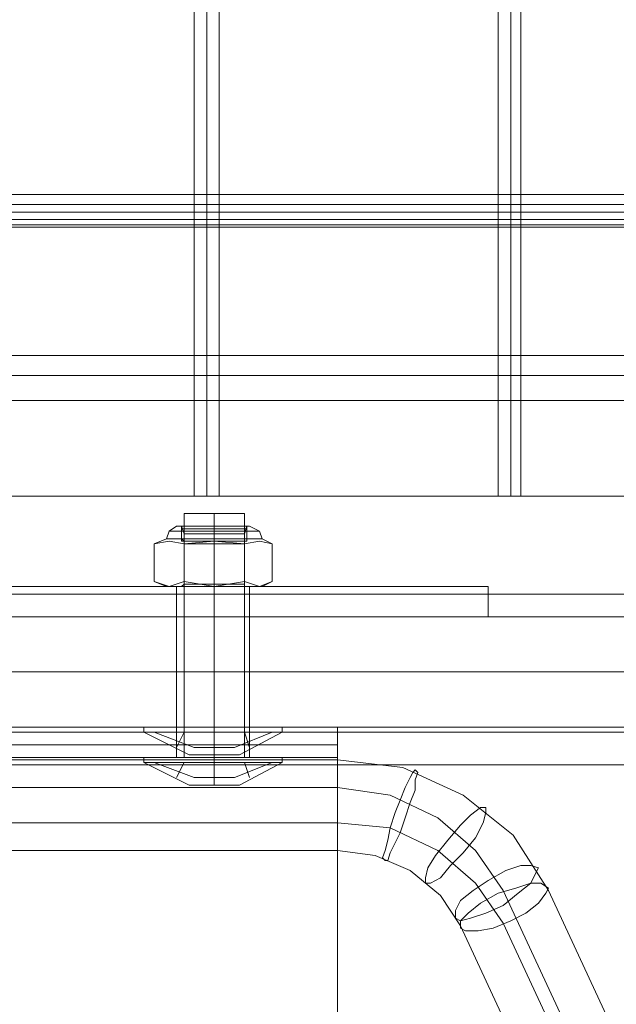
# Model space of a CAD drawing. Units: millimetres. Extents: x -41 to 8138, y -664 to 553.
# Drawn here: x 4071 to 4170, y -89 to 74 of the extents above; entities that cross this region are included whole.
import ezdxf

# ---------------------------------------------------------------- set-up
doc = ezdxf.new("R2010")
doc.units = ezdxf.units.MM
doc.header["$MEASUREMENT"] = 0

# ---------------------------------------------------------------- blocks, each defined once
blk = doc.blocks.new('WMF1')
at = {"color": 253, "lineweight": 0}
for points in [[(10.4761, -5.27809), (10.4761, -4.4061)], [(10.4795, -5.27809), (10.4795, -4.40474)], [(10.48289, -5.27809), (10.48289, -4.4061)], [(10.55821, -5.27809), (10.55821, -4.4061)], [(10.56161, -5.27809), (10.56161, -4.40474)], [(10.56432, -5.27809), (10.56432, -4.4061)], [(10.4795, -5.27809), (10.4795, -4.40746)], [(10.56161, -5.27809), (10.56161, -4.40746)], [(12.87493, -5.19666), (10.39264, -5.19666)], [(12.87493, -5.19666), (10.39264, -5.19666), (10.39264, -5.2048)], [(12.88443, -5.19937), (10.23453, -5.19937)], [(12.88443, -5.20141), (10.23453, -5.20141)], [(12.88443, -5.20344), (10.23453, -5.20344)], [(12.88443, -5.20548), (10.23453, -5.20548)], [(10.39264, -5.2048), (12.87493, -5.2048)], [(10.39264, -5.2048), (12.87493, -5.2048)], [(10.39264, -5.20548), (12.91564, -5.20548)], [(7.79567, -5.31609), (7.94292, -5.24009), (12.84168, -5.24009), (12.98893, -5.31609)], [(11.12077, -5.24552), (10.39264, -5.24552)], [(11.06851, -5.24552), (10.39264, -5.24552)], [(11.06851, -5.24552), (10.39264, -5.24552)], [(11.06173, -5.24552), (10.39264, -5.24552)], [(11.06173, -5.24552), (10.39264, -5.24552)], [(11.06173, -5.24552), (10.39264, -5.24552)], [(11.06173, -5.24552), (10.39264, -5.24552)], [(10.39264, -5.30455), (10.39264, -5.2523), (11.06173, -5.2523), (11.06173, -5.30455)], [(11.12755, -5.2523), (10.39264, -5.2523)], [(10.39264, -5.2523), (10.39264, -5.30455), (11.12755, -5.30455), (11.12755, -5.2523)], [(11.12755, -5.2523), (10.39264, -5.2523)], [(11.06173, -5.2523), (10.39264, -5.2523), (10.39264, -5.30455)], [(11.06173, -5.2523), (11.06173, -5.30455), (10.39264, -5.30455)], [(11.06173, -5.30455), (11.06173, -5.2523), (10.39264, -5.2523)], [(11.06173, -5.2523), (10.39264, -5.2523)], [(11.06173, -5.2523), (10.39264, -5.2523)], [(10.39264, -5.27809), (12.84168, -5.27809)], [(10.39264, -5.27809), (12.98893, -5.27809)], [(10.48968, -5.28284), (10.48696, -5.28284), (10.48153, -5.28284), (10.47543, -5.28284), (10.47339, -5.28284)], [(10.47339, -5.34052), (10.47339, -5.28284)], [(10.47543, -5.28284), (10.48153, -5.28284), (10.48696, -5.28284), (10.48968, -5.28284)], [(10.48153, -5.34052), (10.48153, -5.28284)], [(10.48153, -5.34052), (10.48153, -5.28284)], [(10.48968, -5.34052), (10.48968, -5.28284)], [(10.47135, -5.28623), (10.46932, -5.28759), (10.46864, -5.28963)], [(10.47135, -5.28623), (10.46932, -5.28759), (10.46864, -5.28963)], [(10.47135, -5.28623), (10.46932, -5.28759), (10.46864, -5.28963)], [(10.47135, -5.28623), (10.47271, -5.28623), (10.47678, -5.28623), (10.48153, -5.28623), (10.48628, -5.28623), (10.48968, -5.28623), (10.49103, -5.28623)], [(10.48968, -5.28623), (10.48628, -5.28623), (10.48153, -5.28623), (10.47678, -5.28623), (10.47271, -5.28623), (10.47135, -5.28623)], [(10.47135, -5.28623), (10.47271, -5.28623), (10.47678, -5.28623), (10.48153, -5.28623), (10.48628, -5.28623), (10.48968, -5.28623), (10.49103, -5.28623)], [(10.48968, -5.28623), (10.48628, -5.28623), (10.48153, -5.28623), (10.47678, -5.28623), (10.47271, -5.28623), (10.47135, -5.28623)], [(10.47135, -5.28623), (10.47271, -5.28623), (10.47678, -5.28623), (10.48153, -5.28623), (10.48628, -5.28623), (10.48968, -5.28623), (10.49103, -5.28623)], [(10.48968, -5.28623), (10.48628, -5.28623), (10.48153, -5.28623), (10.47678, -5.28623), (10.47271, -5.28623), (10.47135, -5.28623)], [(10.47271, -5.28623), (10.47475, -5.28623), (10.48153, -5.28623), (10.48764, -5.28623), (10.49035, -5.28623)], [(10.48764, -5.28623), (10.48153, -5.28623), (10.47475, -5.28623), (10.47271, -5.28623)], [(10.47271, -5.28623), (10.47271, -5.28963)], [(10.47271, -5.28623), (10.47475, -5.28623), (10.48153, -5.28623), (10.48764, -5.28623), (10.49035, -5.28623)], [(10.48764, -5.28623), (10.48153, -5.28623), (10.47475, -5.28623), (10.47271, -5.28623)], [(10.47271, -5.28623), (10.47271, -5.28963)], [(10.47271, -5.28623), (10.47475, -5.28623), (10.48153, -5.28623), (10.48764, -5.28623), (10.49035, -5.28623)], [(10.48764, -5.28623), (10.48153, -5.28623), (10.47475, -5.28623), (10.47271, -5.28623)], [(10.47271, -5.28623), (10.47271, -5.28963)], [(10.48153, -5.28623), (10.48153, -5.28963)], [(10.48153, -5.28623), (10.48153, -5.28963)], [(10.48153, -5.28623), (10.48153, -5.28759), (10.48153, -5.28963)], [(10.48153, -5.28623), (10.48153, -5.28759), (10.48153, -5.28963)], [(10.48153, -5.28623), (10.48153, -5.28963)], [(10.48153, -5.28623), (10.48153, -5.28963)], [(10.48153, -5.28623), (10.48153, -5.28759), (10.48153, -5.28963)], [(10.48153, -5.28623), (10.48153, -5.28759), (10.48153, -5.28963)], [(10.48153, -5.28623), (10.48153, -5.28963)], [(10.48153, -5.28623), (10.48153, -5.28963)], [(10.48153, -5.28623), (10.48153, -5.28759), (10.48153, -5.28963)], [(10.48153, -5.28623), (10.48153, -5.28759), (10.48153, -5.28963)], [(10.49035, -5.28623), (10.49035, -5.28963)], [(10.49035, -5.28623), (10.49035, -5.28963)], [(10.49035, -5.28623), (10.49035, -5.28963)], [(10.49103, -5.28623), (10.49375, -5.28759), (10.49443, -5.28963)], [(10.49103, -5.28623), (10.49375, -5.28759), (10.49443, -5.28963)], [(10.49103, -5.28623), (10.49375, -5.28759), (10.49443, -5.28963)], [(10.46932, -5.28759), (10.47068, -5.28759), (10.47543, -5.28759), (10.48153, -5.28759), (10.48764, -5.28759), (10.49171, -5.28759), (10.49375, -5.28759)], [(10.49171, -5.28759), (10.48764, -5.28759), (10.48153, -5.28759), (10.47543, -5.28759), (10.47068, -5.28759), (10.46932, -5.28759)], [(10.46932, -5.28759), (10.47068, -5.28759), (10.47543, -5.28759), (10.48153, -5.28759), (10.48764, -5.28759), (10.49171, -5.28759), (10.49375, -5.28759)], [(10.49171, -5.28759), (10.48764, -5.28759), (10.48153, -5.28759), (10.47543, -5.28759), (10.47068, -5.28759), (10.46932, -5.28759)], [(10.46932, -5.28759), (10.47068, -5.28759), (10.47543, -5.28759), (10.48153, -5.28759), (10.48764, -5.28759), (10.49171, -5.28759), (10.49375, -5.28759)], [(10.49171, -5.28759), (10.48764, -5.28759), (10.48153, -5.28759), (10.47543, -5.28759), (10.47068, -5.28759), (10.46932, -5.28759)], [(10.46525, -5.29098), (10.46864, -5.28963)], [(10.46525, -5.29098), (10.46864, -5.28963)], [(10.46525, -5.29098), (10.46864, -5.28963)], [(10.47339, -5.29098), (10.46932, -5.2903), (10.46525, -5.29098)], [(10.46525, -5.29098), (10.46932, -5.2903), (10.47339, -5.29098)], [(10.47339, -5.29098), (10.46932, -5.2903), (10.46525, -5.29098)], [(10.46525, -5.29098), (10.46932, -5.2903), (10.47339, -5.29098)], [(10.47339, -5.29098), (10.46932, -5.2903), (10.46525, -5.29098)], [(10.46525, -5.29098), (10.46932, -5.2903), (10.47339, -5.29098)], [(10.46525, -5.30116), (10.46525, -5.29098)], [(10.46525, -5.30116), (10.46525, -5.29098)], [(10.46525, -5.30116), (10.46525, -5.29098)], [(10.46864, -5.28963), (10.47, -5.28963), (10.47475, -5.28963), (10.48153, -5.28963), (10.48764, -5.28963), (10.49239, -5.28963), (10.49443, -5.28963)], [(10.49239, -5.28963), (10.48764, -5.28963), (10.48153, -5.28963), (10.47475, -5.28963), (10.47, -5.28963), (10.46864, -5.28963)], [(10.46864, -5.28963), (10.47, -5.28963), (10.47475, -5.28963), (10.48153, -5.28963), (10.48764, -5.28963), (10.49239, -5.28963), (10.49443, -5.28963)], [(10.49239, -5.28963), (10.48764, -5.28963), (10.48153, -5.28963), (10.47475, -5.28963), (10.47, -5.28963), (10.46864, -5.28963)], [(10.46864, -5.28963), (10.47, -5.28963), (10.47475, -5.28963), (10.48153, -5.28963), (10.48764, -5.28963), (10.49239, -5.28963), (10.49443, -5.28963)], [(10.49239, -5.28963), (10.48764, -5.28963), (10.48153, -5.28963), (10.47475, -5.28963), (10.47, -5.28963), (10.46864, -5.28963)], [(10.47339, -5.2903), (10.47271, -5.28963)], [(10.47271, -5.28963), (10.47543, -5.28963), (10.48153, -5.28963), (10.48764, -5.28963), (10.48968, -5.28963)], [(10.48764, -5.28963), (10.48153, -5.28963), (10.47543, -5.28963), (10.47271, -5.28963)], [(10.47339, -5.2903), (10.47271, -5.28963)], [(10.47271, -5.28963), (10.47543, -5.28963), (10.48153, -5.28963), (10.48764, -5.28963), (10.48968, -5.28963)], [(10.48764, -5.28963), (10.48153, -5.28963), (10.47543, -5.28963), (10.47271, -5.28963)], [(10.47339, -5.2903), (10.47271, -5.28963)], [(10.47271, -5.28963), (10.47543, -5.28963), (10.48153, -5.28963), (10.48764, -5.28963), (10.48968, -5.28963)], [(10.48764, -5.28963), (10.48153, -5.28963), (10.47543, -5.28963), (10.47271, -5.28963)], [(10.47339, -5.2903), (10.47543, -5.2903), (10.48153, -5.2903), (10.48696, -5.2903), (10.48968, -5.2903)], [(10.48696, -5.2903), (10.48153, -5.2903), (10.47543, -5.2903), (10.47339, -5.2903)], [(10.48968, -5.29098), (10.48153, -5.2903), (10.47339, -5.29098)], [(10.47339, -5.29098), (10.48153, -5.2903), (10.48968, -5.29098)], [(10.47339, -5.30184), (10.47339, -5.2903)], [(10.47339, -5.2903), (10.47543, -5.2903), (10.48153, -5.2903), (10.48696, -5.2903), (10.48968, -5.2903)], [(10.48696, -5.2903), (10.48153, -5.2903), (10.47543, -5.2903), (10.47339, -5.2903)], [(10.48968, -5.29098), (10.48153, -5.2903), (10.47339, -5.29098)], [(10.47339, -5.29098), (10.48153, -5.2903), (10.48968, -5.29098)], [(10.47339, -5.30184), (10.47339, -5.2903)], [(10.47339, -5.2903), (10.47543, -5.2903), (10.48153, -5.2903), (10.48696, -5.2903), (10.48968, -5.2903)], [(10.48696, -5.2903), (10.48153, -5.2903), (10.47543, -5.2903), (10.47339, -5.2903)], [(10.48968, -5.29098), (10.48153, -5.2903), (10.47339, -5.29098)], [(10.47339, -5.29098), (10.48153, -5.2903), (10.48968, -5.29098)], [(10.47339, -5.30184), (10.47339, -5.2903)], [(10.47339, -5.30116), (10.47339, -5.29098)], [(10.47339, -5.29098), (10.47339, -5.30116)], [(10.48968, -5.29098), (10.48696, -5.29098), (10.48153, -5.29098), (10.47543, -5.29098), (10.47339, -5.29098)], [(10.47339, -5.34866), (10.47339, -5.29098)], [(10.47339, -5.30116), (10.47339, -5.29098)], [(10.47339, -5.29098), (10.47339, -5.30116)], [(10.48968, -5.29098), (10.48696, -5.29098), (10.48153, -5.29098), (10.47543, -5.29098), (10.47339, -5.29098)], [(10.47339, -5.34866), (10.47339, -5.29098)], [(10.47339, -5.30116), (10.47339, -5.29098)], [(10.47339, -5.29098), (10.47339, -5.30116)], [(10.47543, -5.29098), (10.48153, -5.29098), (10.48696, -5.29098), (10.48968, -5.29098)], [(10.47543, -5.29098), (10.48153, -5.29098), (10.48696, -5.29098), (10.48968, -5.29098)], [(10.48153, -5.2903), (10.48153, -5.28963)], [(10.48153, -5.2903), (10.48153, -5.28963)], [(10.48153, -5.2903), (10.48153, -5.28963)], [(10.48153, -5.2903), (10.48153, -5.28963)], [(10.48153, -5.2903), (10.48153, -5.28963)], [(10.48153, -5.2903), (10.48153, -5.28963)], [(10.48153, -5.2903), (10.48153, -5.28963)], [(10.48153, -5.2903), (10.48153, -5.28963)], [(10.48153, -5.2903), (10.48153, -5.28963)], [(10.48153, -5.2903), (10.48153, -5.28963)], [(10.48153, -5.2903), (10.48153, -5.28963)], [(10.48153, -5.2903), (10.48153, -5.28963)], [(10.48153, -5.30184), (10.48153, -5.2903)], [(10.48153, -5.30184), (10.48153, -5.2903)], [(10.48153, -5.30184), (10.48153, -5.2903)], [(10.48153, -5.30184), (10.48153, -5.2903)], [(10.48153, -5.30184), (10.48153, -5.2903)], [(10.48153, -5.30184), (10.48153, -5.2903)], [(10.48153, -5.34866), (10.48153, -5.29098)], [(10.48153, -5.34866), (10.48153, -5.29098)], [(10.48153, -5.34866), (10.48153, -5.29098)], [(10.48153, -5.34866), (10.48153, -5.29098)], [(10.48968, -5.2903), (10.48968, -5.28963), (10.49035, -5.28963)], [(10.48968, -5.2903), (10.48968, -5.28963), (10.49035, -5.28963)], [(10.48968, -5.2903), (10.48968, -5.28963), (10.49035, -5.28963)], [(10.48968, -5.29098), (10.49375, -5.2903), (10.49714, -5.29098)], [(10.49714, -5.29098), (10.49375, -5.2903), (10.48968, -5.29098)], [(10.48968, -5.30184), (10.48968, -5.2903)], [(10.48968, -5.29098), (10.49375, -5.2903), (10.49714, -5.29098)], [(10.49714, -5.29098), (10.49375, -5.2903), (10.48968, -5.29098)], [(10.48968, -5.30184), (10.48968, -5.2903)], [(10.48968, -5.29098), (10.49375, -5.2903), (10.49714, -5.29098)], [(10.49714, -5.29098), (10.49375, -5.2903), (10.48968, -5.29098)], [(10.48968, -5.30184), (10.48968, -5.2903)], [(10.48968, -5.30116), (10.48968, -5.29098)], [(10.48968, -5.29098), (10.48968, -5.30116)], [(10.48968, -5.34866), (10.48968, -5.29098)], [(10.48968, -5.30116), (10.48968, -5.29098)], [(10.48968, -5.29098), (10.48968, -5.30116)], [(10.48968, -5.34866), (10.48968, -5.29098)], [(10.48968, -5.30116), (10.48968, -5.29098)], [(10.48968, -5.29098), (10.48968, -5.30116)], [(10.49714, -5.29098), (10.49443, -5.28963)], [(10.49714, -5.29098), (10.49443, -5.28963)], [(10.49714, -5.29098), (10.49443, -5.28963)], [(10.49714, -5.29098), (10.49714, -5.30116)], [(10.49714, -5.29098), (10.49714, -5.30116)], [(10.49714, -5.29098), (10.49714, -5.30116)], [(10.47339, -5.30116), (10.46932, -5.30252), (10.46525, -5.30116)], [(10.46525, -5.30116), (10.46932, -5.30252), (10.47339, -5.30116)], [(10.46525, -5.30116), (10.46864, -5.30252)], [(10.47339, -5.30116), (10.46932, -5.30252), (10.46525, -5.30116)], [(10.46525, -5.30116), (10.46932, -5.30252), (10.47339, -5.30116)], [(10.46525, -5.30116), (10.46864, -5.30252)], [(10.47339, -5.30116), (10.46932, -5.30252), (10.46525, -5.30116)], [(10.46525, -5.30116), (10.46932, -5.30252), (10.47339, -5.30116)], [(10.46525, -5.30116), (10.46864, -5.30252)], [(10.47339, -5.30184), (10.47271, -5.30252)], [(10.47339, -5.30184), (10.47271, -5.30252)], [(10.47339, -5.30184), (10.47271, -5.30252)], [(10.48968, -5.30116), (10.48153, -5.30252), (10.47339, -5.30116)], [(10.47339, -5.30116), (10.48153, -5.30252), (10.48968, -5.30116)], [(10.48968, -5.30116), (10.48153, -5.30252), (10.47339, -5.30116)], [(10.47339, -5.30116), (10.48153, -5.30252), (10.48968, -5.30116)], [(10.48968, -5.30116), (10.48153, -5.30252), (10.47339, -5.30116)], [(10.47339, -5.30116), (10.48153, -5.30252), (10.48968, -5.30116)], [(10.47339, -5.30184), (10.47543, -5.30184), (10.48153, -5.30184), (10.48696, -5.30184), (10.48968, -5.30184)], [(10.48696, -5.30184), (10.48153, -5.30184), (10.47543, -5.30184), (10.47339, -5.30184)], [(10.47339, -5.30184), (10.47543, -5.30184), (10.48153, -5.30184), (10.48696, -5.30184), (10.48968, -5.30184)], [(10.48696, -5.30184), (10.48153, -5.30184), (10.47543, -5.30184), (10.47339, -5.30184)], [(10.47339, -5.30184), (10.47543, -5.30184), (10.48153, -5.30184), (10.48696, -5.30184), (10.48968, -5.30184)], [(10.48696, -5.30184), (10.48153, -5.30184), (10.47543, -5.30184), (10.47339, -5.30184)], [(10.48153, -5.30184), (10.48153, -5.30252)], [(10.48153, -5.30184), (10.48153, -5.30252)], [(10.48153, -5.30184), (10.48153, -5.30252)], [(10.48153, -5.30184), (10.48153, -5.30252)], [(10.48153, -5.30184), (10.48153, -5.30252)], [(10.48153, -5.30184), (10.48153, -5.30252)], [(10.48968, -5.30116), (10.49375, -5.30252), (10.49714, -5.30116)], [(10.49714, -5.30116), (10.49375, -5.30252), (10.48968, -5.30116)], [(10.48968, -5.30116), (10.49375, -5.30252), (10.49714, -5.30116)], [(10.49714, -5.30116), (10.49375, -5.30252), (10.48968, -5.30116)], [(10.48968, -5.30116), (10.49375, -5.30252), (10.49714, -5.30116)], [(10.49714, -5.30116), (10.49375, -5.30252), (10.48968, -5.30116)], [(10.48968, -5.30184), (10.48968, -5.30252), (10.49035, -5.30252)], [(10.48968, -5.30184), (10.48968, -5.30252), (10.49035, -5.30252)], [(10.48968, -5.30184), (10.48968, -5.30252), (10.49035, -5.30252)], [(10.49714, -5.30116), (10.49443, -5.30252)], [(10.49714, -5.30116), (10.49443, -5.30252)], [(10.49714, -5.30116), (10.49443, -5.30252)], [(10.2291, -5.30252), (10.2291, -5.31066), (10.5555, -5.31066)], [(10.5555, -5.30252), (10.2291, -5.30252), (10.2291, -5.31066)], [(10.5555, -5.30252), (10.5555, -5.31066), (10.2291, -5.31066)], [(10.2291, -5.30252), (10.5555, -5.30252), (10.5555, -5.31066)], [(11.06173, -5.30455), (10.39264, -5.30455)], [(11.12755, -5.30455), (10.39264, -5.30455)], [(11.06173, -5.30455), (10.39264, -5.30455)], [(11.06173, -5.30455), (10.39264, -5.30455)], [(11.06173, -5.30455), (10.39264, -5.30455)], [(10.46864, -5.30252), (10.47, -5.30252), (10.47475, -5.30252), (10.48153, -5.30252), (10.48764, -5.30252), (10.49239, -5.30252), (10.49443, -5.30252)], [(10.49239, -5.30252), (10.48764, -5.30252), (10.48153, -5.30252), (10.47475, -5.30252), (10.47, -5.30252), (10.46864, -5.30252)], [(10.46864, -5.30252), (10.47, -5.30252), (10.47475, -5.30252), (10.48153, -5.30252), (10.48764, -5.30252), (10.49239, -5.30252), (10.49443, -5.30252)], [(10.49239, -5.30252), (10.48764, -5.30252), (10.48153, -5.30252), (10.47475, -5.30252), (10.47, -5.30252), (10.46864, -5.30252)], [(10.46864, -5.30252), (10.47, -5.30252), (10.47475, -5.30252), (10.48153, -5.30252), (10.48764, -5.30252), (10.49239, -5.30252), (10.49443, -5.30252)], [(10.49239, -5.30252), (10.48764, -5.30252), (10.48153, -5.30252), (10.47475, -5.30252), (10.47, -5.30252), (10.46864, -5.30252)], [(10.47135, -5.30252), (10.47271, -5.30252), (10.47678, -5.30252), (10.48153, -5.30252), (10.48628, -5.30252), (10.48968, -5.30252), (10.49103, -5.30252)], [(10.48968, -5.30252), (10.48628, -5.30252), (10.48153, -5.30252), (10.47678, -5.30252), (10.47271, -5.30252), (10.47135, -5.30252)], [(10.47135, -5.30252), (10.47271, -5.30252), (10.47678, -5.30252), (10.48153, -5.30252), (10.48628, -5.30252), (10.48968, -5.30252), (10.49103, -5.30252)], [(10.48968, -5.30252), (10.48628, -5.30252), (10.48153, -5.30252), (10.47678, -5.30252), (10.47271, -5.30252), (10.47135, -5.30252)], [(10.47135, -5.31066), (10.47135, -5.30252)], [(10.47135, -5.31066), (10.47135, -5.30252)], [(10.47135, -5.31066), (10.47135, -5.30252)], [(10.49035, -5.30252), (10.48764, -5.30252), (10.48153, -5.30252), (10.47475, -5.30252), (10.47271, -5.30252)], [(10.47271, -5.30252), (10.47543, -5.30252), (10.48153, -5.30252), (10.48764, -5.30252), (10.48968, -5.30252)], [(10.48764, -5.30252), (10.48153, -5.30252), (10.47543, -5.30252), (10.47271, -5.30252)], [(10.49035, -5.30252), (10.48764, -5.30252), (10.48153, -5.30252), (10.47475, -5.30252), (10.47271, -5.30252)], [(10.47271, -5.30252), (10.47543, -5.30252), (10.48153, -5.30252), (10.48764, -5.30252), (10.48968, -5.30252)], [(10.48764, -5.30252), (10.48153, -5.30252), (10.47543, -5.30252), (10.47271, -5.30252)], [(10.49035, -5.30252), (10.48764, -5.30252), (10.48153, -5.30252), (10.47475, -5.30252), (10.47271, -5.30252)], [(10.47271, -5.30252), (10.47543, -5.30252), (10.48153, -5.30252), (10.48764, -5.30252), (10.48968, -5.30252)], [(10.48764, -5.30252), (10.48153, -5.30252), (10.47543, -5.30252), (10.47271, -5.30252)], [(10.47475, -5.30252), (10.48153, -5.30252), (10.48764, -5.30252), (10.49035, -5.30252)], [(10.47475, -5.30252), (10.48153, -5.30252), (10.48764, -5.30252), (10.49035, -5.30252)], [(10.47475, -5.30252), (10.48153, -5.30252), (10.48764, -5.30252), (10.49035, -5.30252)], [(10.48153, -5.31066), (10.48153, -5.30252)], [(10.48153, -5.31066), (10.48153, -5.30252)], [(10.48153, -5.31066), (10.48153, -5.30252)], [(10.48153, -5.31066), (10.48153, -5.30252)], [(10.48153, -5.31066), (10.48153, -5.30252)], [(10.48153, -5.31066), (10.48153, -5.30252)], [(10.49103, -5.31066), (10.49103, -5.30252)], [(10.49103, -5.31066), (10.49103, -5.30252)], [(10.49103, -5.31066), (10.49103, -5.30252)], [(11.06851, -5.31066), (10.39264, -5.31066)], [(11.12077, -5.31066), (10.39264, -5.31066)], [(11.06851, -5.31066), (10.39264, -5.31066)], [(11.06173, -5.31066), (10.39264, -5.31066)], [(11.06173, -5.31066), (10.39264, -5.31066)], [(11.06173, -5.31066), (10.39264, -5.31066)], [(11.06173, -5.31066), (10.39264, -5.31066)], [(10.49103, -5.31066), (10.48968, -5.31066), (10.48628, -5.31066), (10.48153, -5.31066), (10.47678, -5.31066), (10.47271, -5.31066), (10.47135, -5.31066)], [(10.49103, -5.31066), (10.48968, -5.31066), (10.48628, -5.31066), (10.48153, -5.31066), (10.47678, -5.31066), (10.47271, -5.31066), (10.47135, -5.31066)], [(10.49103, -5.31066), (10.48968, -5.31066), (10.48628, -5.31066), (10.48153, -5.31066), (10.47678, -5.31066), (10.47271, -5.31066), (10.47135, -5.31066)], [(10.47271, -5.31066), (10.47678, -5.31066), (10.48153, -5.31066), (10.48628, -5.31066), (10.48968, -5.31066), (10.49103, -5.31066)], [(10.47271, -5.31066), (10.47678, -5.31066), (10.48153, -5.31066), (10.48628, -5.31066), (10.48968, -5.31066), (10.49103, -5.31066)], [(10.47271, -5.31066), (10.47678, -5.31066), (10.48153, -5.31066), (10.48628, -5.31066), (10.48968, -5.31066), (10.49103, -5.31066)], [(10.26981, -5.34052), (10.51478, -5.34052), (10.51478, -5.34866)], [(10.26981, -5.34866), (10.26981, -5.34052), (10.51478, -5.34052)], [(10.49985, -5.34052), (10.49782, -5.34052), (10.49103, -5.34052), (10.48153, -5.34052), (10.47203, -5.34052), (10.46525, -5.34052), (10.46253, -5.34052)], [(10.46253, -5.34052), (10.46253, -5.34188)], [(10.49985, -5.34188), (10.49782, -5.34188), (10.49103, -5.34188), (10.48153, -5.34188), (10.47203, -5.34188), (10.46525, -5.34188), (10.46253, -5.34188)], [(10.46253, -5.34188), (10.47475, -5.34798), (10.48832, -5.34798), (10.49985, -5.34188)], [(10.46525, -5.34052), (10.47203, -5.34052), (10.48153, -5.34052), (10.49103, -5.34052), (10.49782, -5.34052), (10.49985, -5.34052)], [(10.46525, -5.34188), (10.47203, -5.34188), (10.48153, -5.34188), (10.49103, -5.34188), (10.49782, -5.34188), (10.49985, -5.34188)], [(10.46525, -5.34188), (10.4761, -5.34595), (10.48696, -5.34595), (10.49714, -5.34188)], [(10.46525, -5.34188), (10.4761, -5.34595), (10.48696, -5.34595), (10.49714, -5.34188)], [(10.47135, -5.34052), (10.47271, -5.34052), (10.47678, -5.34052), (10.48153, -5.34052), (10.48628, -5.34052), (10.48968, -5.34052), (10.49103, -5.34052)], [(10.48968, -5.34052), (10.48628, -5.34052), (10.48153, -5.34052), (10.47678, -5.34052), (10.47271, -5.34052), (10.47135, -5.34052)], [(10.47135, -5.34866), (10.47135, -5.34052)], [(10.47135, -5.34866), (10.47135, -5.34052)], [(10.47339, -5.34188), (10.47135, -5.34595)], [(10.47339, -5.34052), (10.47543, -5.34052), (10.48153, -5.34052), (10.48696, -5.34052), (10.48968, -5.34052)], [(10.48696, -5.34052), (10.48153, -5.34052), (10.47543, -5.34052), (10.47339, -5.34052)], [(10.48153, -5.34866), (10.48153, -5.34052)], [(10.48153, -5.34866), (10.48153, -5.34052)], [(10.48153, -5.34866), (10.48153, -5.34052)], [(10.48153, -5.34866), (10.48153, -5.34052)], [(10.48153, -5.34052), (10.48153, -5.34188)], [(10.48153, -5.34052), (10.48153, -5.34188)], [(10.48153, -5.34188), (10.48153, -5.34798)], [(10.48968, -5.34188), (10.49103, -5.34595)], [(10.49103, -5.34866), (10.49103, -5.34052)], [(10.49103, -5.34866), (10.49103, -5.34052)], [(10.49985, -5.34052), (10.49985, -5.34188)], [(10.51478, -5.35681), (10.51478, -5.34866), (10.51478, -5.34256), (10.51478, -5.34052)], [(10.26981, -5.34527), (10.51478, -5.34527)], [(10.26981, -5.34866), (10.51478, -5.34866)], [(10.26981, -5.34866), (10.51478, -5.34866)], [(10.26981, -5.34934), (10.51478, -5.34934)], [(10.49985, -5.34866), (10.49782, -5.34866), (10.49103, -5.34866), (10.48153, -5.34866), (10.47203, -5.34866), (10.46525, -5.34866), (10.46253, -5.34866)], [(10.46253, -5.34866), (10.46253, -5.35002)], [(10.49985, -5.34866), (10.49782, -5.34866), (10.49103, -5.34866), (10.48153, -5.34866), (10.47203, -5.34866), (10.46525, -5.34866), (10.46253, -5.34866)], [(10.46253, -5.34866), (10.46253, -5.35002)], [(10.49985, -5.35002), (10.49782, -5.35002), (10.49103, -5.35002), (10.48153, -5.35002), (10.47203, -5.35002), (10.46525, -5.35002), (10.46253, -5.35002)], [(10.46253, -5.35002), (10.47475, -5.35613), (10.48832, -5.35613), (10.49985, -5.35002)], [(10.49985, -5.35002), (10.49782, -5.35002), (10.49103, -5.35002), (10.48153, -5.35002), (10.47203, -5.35002), (10.46525, -5.35002), (10.46253, -5.35002)], [(10.46253, -5.35002), (10.47475, -5.35613), (10.48832, -5.35613), (10.49985, -5.35002)], [(10.46525, -5.34866), (10.47203, -5.34866), (10.48153, -5.34866), (10.49103, -5.34866), (10.49782, -5.34866), (10.49985, -5.34866)], [(10.46525, -5.34866), (10.47203, -5.34866), (10.48153, -5.34866), (10.49103, -5.34866), (10.49782, -5.34866), (10.49985, -5.34866)], [(10.46525, -5.35002), (10.47203, -5.35002), (10.48153, -5.35002), (10.49103, -5.35002), (10.49782, -5.35002), (10.49985, -5.35002)], [(10.46525, -5.35002), (10.4761, -5.35409), (10.48696, -5.35409), (10.49714, -5.35002)], [(10.46525, -5.35002), (10.4761, -5.35409), (10.48696, -5.35409), (10.49714, -5.35002)], [(10.46525, -5.35002), (10.47203, -5.35002), (10.48153, -5.35002), (10.49103, -5.35002), (10.49782, -5.35002), (10.49985, -5.35002)], [(10.46525, -5.35002), (10.4761, -5.35409), (10.48696, -5.35409), (10.49714, -5.35002)], [(10.46525, -5.35002), (10.4761, -5.35409), (10.48696, -5.35409), (10.49714, -5.35002)], [(10.49103, -5.34866), (10.48968, -5.34866), (10.48628, -5.34866), (10.48153, -5.34866), (10.47678, -5.34866), (10.47271, -5.34866), (10.47135, -5.34866)], [(10.47339, -5.35002), (10.47135, -5.35409)], [(10.47339, -5.35002), (10.47135, -5.35409)], [(10.47271, -5.34866), (10.47678, -5.34866), (10.48153, -5.34866), (10.48628, -5.34866), (10.48968, -5.34866), (10.49103, -5.34866)], [(10.47339, -5.34866), (10.47543, -5.34866), (10.48153, -5.34866), (10.48696, -5.34866), (10.48968, -5.34866)], [(10.48696, -5.34866), (10.48153, -5.34866), (10.47543, -5.34866), (10.47339, -5.34866)], [(10.47339, -5.34866), (10.47543, -5.34866), (10.48153, -5.34866), (10.48696, -5.34866), (10.48968, -5.34866)], [(10.48696, -5.34866), (10.48153, -5.34866), (10.47543, -5.34866), (10.47339, -5.34866)], [(10.48153, -5.34866), (10.48153, -5.35002)], [(10.48153, -5.34866), (10.48153, -5.35002)], [(10.48153, -5.34866), (10.48153, -5.35002)], [(10.48153, -5.34866), (10.48153, -5.35002)], [(10.48153, -5.35002), (10.48153, -5.35613)], [(10.48153, -5.35002), (10.48153, -5.35613)], [(10.48968, -5.35002), (10.49103, -5.35409)], [(10.48968, -5.35002), (10.49103, -5.35409)], [(10.49985, -5.34866), (10.49985, -5.35002)], [(10.49985, -5.34866), (10.49985, -5.35002)], [(10.51478, -5.34866), (10.51478, -5.3507), (10.51478, -5.35681)], [(10.51478, -5.37445), (10.51478, -5.37309), (10.51478, -5.36834), (10.51478, -5.36156), (10.51478, -5.35477), (10.51478, -5.35002), (10.51478, -5.34866)], [(10.51478, -5.34934), (10.53243, -5.35138), (10.54871, -5.35884), (10.56229, -5.3697), (10.57179, -5.38463)], [(10.51478, -5.35002), (10.51478, -5.35477), (10.51478, -5.36156), (10.51478, -5.36834), (10.51478, -5.37309), (10.51478, -5.37445)], [(10.26981, -5.3507), (10.51478, -5.3507)], [(10.39264, -5.3507), (12.91564, -5.3507)], [(10.26981, -5.35681), (10.51478, -5.35681)], [(10.26981, -5.35681), (10.51478, -5.35681)], [(10.51478, -5.57735), (10.51478, -5.35681)], [(10.51478, -5.35681), (10.52903, -5.35884), (10.54193, -5.36495), (10.55211, -5.37377), (10.55957, -5.38463)], [(10.26981, -5.36631), (10.51478, -5.36631)], [(10.51478, -5.36631), (10.52903, -5.36766), (10.54193, -5.37377), (10.55211, -5.38259), (10.55957, -5.39345)], [(10.26981, -5.37377), (10.51478, -5.37377)], [(10.51478, -5.37377), (10.52496, -5.37513), (10.53446, -5.3792), (10.54261, -5.38599), (10.54803, -5.39413)], [(10.55957, -5.38463), (10.75161, -5.79789)], [(10.57179, -5.38463), (10.76315, -5.79721)], [(10.54803, -5.39413), (10.7394, -5.80671)], [(10.55957, -5.39345), (10.75161, -5.80671)]]:
    blk.add_lwpolyline(points, dxfattribs=at)
for points in [[(10.4795, -5.27809), (10.48153, -5.27809), (10.48289, -5.27809), (10.48221, -5.27809), (10.48085, -5.27809), (10.47882, -5.27809), (10.47746, -5.27809), (10.4761, -5.27809), (10.47678, -5.27809), (10.47814, -5.27809), (10.4795, -5.27809)], [(10.56161, -5.27809), (10.56296, -5.27809), (10.56432, -5.27809), (10.56364, -5.27809), (10.56229, -5.27809), (10.56025, -5.27809), (10.55889, -5.27809), (10.55821, -5.27809), (10.55957, -5.27809), (10.56161, -5.27809)], [(10.49035, -5.28963), (10.48764, -5.28963), (10.48153, -5.28963), (10.47475, -5.28963), (10.47271, -5.28963), (10.47475, -5.28963), (10.48153, -5.28963), (10.48764, -5.28963), (10.49035, -5.28963)], [(10.49035, -5.28963), (10.48764, -5.28963), (10.48153, -5.28963), (10.47475, -5.28963), (10.47271, -5.28963), (10.47475, -5.28963), (10.48153, -5.28963), (10.48764, -5.28963), (10.49035, -5.28963)], [(10.49035, -5.28963), (10.48764, -5.28963), (10.48153, -5.28963), (10.47475, -5.28963), (10.47271, -5.28963), (10.47475, -5.28963), (10.48153, -5.28963), (10.48764, -5.28963), (10.49035, -5.28963)], [(10.47135, -5.30252), (10.47271, -5.30252), (10.47678, -5.30252), (10.48153, -5.30252), (10.48628, -5.30252), (10.48968, -5.30252), (10.49103, -5.30252), (10.48968, -5.30252), (10.48628, -5.30252), (10.48153, -5.30252), (10.47678, -5.30252), (10.47271, -5.30252), (10.47135, -5.30252)], [(10.47135, -5.34052), (10.47271, -5.34052), (10.47678, -5.34052), (10.48153, -5.34052), (10.48628, -5.34052), (10.48968, -5.34052), (10.49103, -5.34052), (10.48968, -5.34052), (10.48628, -5.34052), (10.48153, -5.34052), (10.47678, -5.34052), (10.47271, -5.34052), (10.47135, -5.34052)], [(10.49103, -5.34866), (10.48968, -5.34866), (10.48628, -5.34866), (10.48153, -5.34866), (10.47678, -5.34866), (10.47271, -5.34866), (10.47135, -5.34866), (10.47271, -5.34866), (10.47678, -5.34866), (10.48153, -5.34866), (10.48628, -5.34866), (10.48968, -5.34866), (10.49103, -5.34866)], [(10.53582, -5.35206), (10.53514, -5.35273), (10.53446, -5.35409), (10.53311, -5.35681), (10.53175, -5.3602), (10.53039, -5.36359), (10.52903, -5.36766), (10.52836, -5.37106), (10.52768, -5.37377), (10.527, -5.37581), (10.52768, -5.37648), (10.52836, -5.37648), (10.52903, -5.37445), (10.53039, -5.37173), (10.53175, -5.36902), (10.53311, -5.36495), (10.53446, -5.36088), (10.53582, -5.35748), (10.53582, -5.35477), (10.5365, -5.35273), (10.53582, -5.35206)], [(10.26981, -5.57735), (10.26981, -5.35681), (10.51478, -5.35681), (10.51478, -5.57735), (10.26981, -5.57735)], [(10.55482, -5.36223), (10.55346, -5.36223), (10.55075, -5.36427), (10.54803, -5.36698), (10.54464, -5.37106), (10.54125, -5.37513), (10.53921, -5.37852), (10.53853, -5.38123), (10.53853, -5.38259), (10.53989, -5.38259), (10.54261, -5.38123), (10.54532, -5.37784), (10.54871, -5.37445), (10.55211, -5.37038), (10.55414, -5.36631), (10.55482, -5.36359), (10.55482, -5.36223)], [(10.56907, -5.37852), (10.56704, -5.37784), (10.56432, -5.37784), (10.56025, -5.3792), (10.5555, -5.38191), (10.55143, -5.38463), (10.54803, -5.38734), (10.54668, -5.39006), (10.54668, -5.39209), (10.54803, -5.39277), (10.55075, -5.39209), (10.55482, -5.39074), (10.55957, -5.3887), (10.56364, -5.38531), (10.56704, -5.38259), (10.56839, -5.37988), (10.56907, -5.37852)], [(10.54803, -5.39481), (10.54803, -5.39277), (10.55007, -5.39074), (10.55346, -5.38802), (10.55821, -5.38531), (10.56296, -5.38395), (10.56704, -5.38259), (10.56975, -5.38259), (10.57179, -5.38395), (10.57111, -5.38531), (10.56907, -5.38802), (10.56568, -5.39074), (10.56161, -5.39277), (10.55686, -5.39481), (10.55278, -5.39549), (10.54939, -5.39549), (10.54803, -5.39481)]]:
    blk.add_lwpolyline(points, close=True, dxfattribs=at)
at = {"color": 7, "lineweight": 0}
for points in [[(10.47271, -5.28623), (10.47475, -5.28623), (10.48153, -5.28623), (10.48764, -5.28623), (10.49035, -5.28623)], [(10.49035, -5.28623), (10.48764, -5.28623), (10.48153, -5.28623), (10.47475, -5.28623), (10.47271, -5.28623)], [(10.47271, -5.28623), (10.47339, -5.28827)], [(10.47271, -5.28623), (10.47271, -5.2903)], [(10.47271, -5.28623), (10.47475, -5.28623), (10.48153, -5.28623), (10.48764, -5.28623), (10.49035, -5.28623)], [(10.49035, -5.28623), (10.48764, -5.28623), (10.48153, -5.28623), (10.47475, -5.28623), (10.47271, -5.28623)], [(10.47271, -5.28623), (10.47339, -5.28827)], [(10.47271, -5.28623), (10.47271, -5.2903)], [(10.47271, -5.28623), (10.47475, -5.28623), (10.48153, -5.28623), (10.48764, -5.28623), (10.49035, -5.28623)], [(10.49035, -5.28623), (10.48764, -5.28623), (10.48153, -5.28623), (10.47475, -5.28623), (10.47271, -5.28623)], [(10.47271, -5.28623), (10.47339, -5.28827)], [(10.47271, -5.28623), (10.47271, -5.2903)], [(10.48153, -5.28623), (10.48153, -5.28827)], [(10.48153, -5.28623), (10.48153, -5.28827)], [(10.48153, -5.28623), (10.48153, -5.2903)], [(10.48153, -5.28623), (10.48153, -5.2903)], [(10.48153, -5.28623), (10.48153, -5.28827)], [(10.48153, -5.28623), (10.48153, -5.28827)], [(10.48153, -5.28623), (10.48153, -5.2903)], [(10.48153, -5.28623), (10.48153, -5.2903)], [(10.48153, -5.28623), (10.48153, -5.28827)], [(10.48153, -5.28623), (10.48153, -5.28827)], [(10.48153, -5.28623), (10.48153, -5.2903)], [(10.48153, -5.28623), (10.48153, -5.2903)], [(10.49035, -5.28623), (10.48968, -5.28827)], [(10.49035, -5.28623), (10.48968, -5.28827)], [(10.49035, -5.28623), (10.48968, -5.28827)], [(10.49035, -5.28623), (10.49035, -5.2903)], [(10.49035, -5.28623), (10.49035, -5.2903)], [(10.49035, -5.28623), (10.49035, -5.2903)], [(10.47271, -5.28691), (10.47543, -5.28691), (10.48153, -5.28691), (10.48764, -5.28691), (10.49035, -5.28691)], [(10.48764, -5.28691), (10.48153, -5.28691), (10.47543, -5.28691), (10.47271, -5.28691)], [(10.47271, -5.28691), (10.47543, -5.28691), (10.48153, -5.28691), (10.48764, -5.28691), (10.48968, -5.28691)], [(10.48764, -5.28691), (10.48153, -5.28691), (10.47543, -5.28691), (10.47271, -5.28691)], [(10.47271, -5.28691), (10.47543, -5.28691), (10.48153, -5.28691), (10.48764, -5.28691), (10.49035, -5.28691)], [(10.48764, -5.28691), (10.48153, -5.28691), (10.47543, -5.28691), (10.47271, -5.28691)], [(10.47271, -5.28691), (10.47543, -5.28691), (10.48153, -5.28691), (10.48764, -5.28691), (10.48968, -5.28691)], [(10.48764, -5.28691), (10.48153, -5.28691), (10.47543, -5.28691), (10.47271, -5.28691)], [(10.47271, -5.28691), (10.47543, -5.28691), (10.48153, -5.28691), (10.48764, -5.28691), (10.49035, -5.28691)], [(10.48764, -5.28691), (10.48153, -5.28691), (10.47543, -5.28691), (10.47271, -5.28691)], [(10.47271, -5.28691), (10.47543, -5.28691), (10.48153, -5.28691), (10.48764, -5.28691), (10.48968, -5.28691)], [(10.48764, -5.28691), (10.48153, -5.28691), (10.47543, -5.28691), (10.47271, -5.28691)], [(10.47339, -5.28759), (10.47543, -5.28759), (10.48153, -5.28759), (10.48696, -5.28759), (10.48968, -5.28759)], [(10.48696, -5.28759), (10.48153, -5.28759), (10.47543, -5.28759), (10.47339, -5.28759)], [(10.47339, -5.28759), (10.47543, -5.28759), (10.48153, -5.28759), (10.48696, -5.28759), (10.48968, -5.28759)], [(10.48696, -5.28759), (10.48153, -5.28759), (10.47543, -5.28759), (10.47339, -5.28759)], [(10.47339, -5.28759), (10.47543, -5.28759), (10.48153, -5.28759), (10.48696, -5.28759), (10.48968, -5.28759)], [(10.48696, -5.28759), (10.48153, -5.28759), (10.47543, -5.28759), (10.47339, -5.28759)], [(10.47339, -5.28827), (10.47543, -5.28827), (10.48153, -5.28827), (10.48696, -5.28827), (10.48968, -5.28827)], [(10.48696, -5.28827), (10.48153, -5.28827), (10.47543, -5.28827), (10.47339, -5.28827)], [(10.47339, -5.28827), (10.47543, -5.28827), (10.48153, -5.28827), (10.48696, -5.28827), (10.48968, -5.28827)], [(10.48696, -5.28827), (10.48153, -5.28827), (10.47543, -5.28827), (10.47339, -5.28827)], [(10.47339, -5.28827), (10.47339, -5.2903)], [(10.47339, -5.28827), (10.47543, -5.28827), (10.48153, -5.28827), (10.48696, -5.28827), (10.48968, -5.28827)], [(10.48696, -5.28827), (10.48153, -5.28827), (10.47543, -5.28827), (10.47339, -5.28827)], [(10.47339, -5.28827), (10.47543, -5.28827), (10.48153, -5.28827), (10.48696, -5.28827), (10.48968, -5.28827)], [(10.48696, -5.28827), (10.48153, -5.28827), (10.47543, -5.28827), (10.47339, -5.28827)], [(10.47339, -5.28827), (10.47339, -5.2903)], [(10.47339, -5.28827), (10.47543, -5.28827), (10.48153, -5.28827), (10.48696, -5.28827), (10.48968, -5.28827)], [(10.48696, -5.28827), (10.48153, -5.28827), (10.47543, -5.28827), (10.47339, -5.28827)], [(10.47339, -5.28827), (10.47543, -5.28827), (10.48153, -5.28827), (10.48696, -5.28827), (10.48968, -5.28827)], [(10.48696, -5.28827), (10.48153, -5.28827), (10.47543, -5.28827), (10.47339, -5.28827)], [(10.47339, -5.28827), (10.47339, -5.2903)], [(10.48153, -5.28827), (10.48153, -5.2903)], [(10.48153, -5.28827), (10.48153, -5.2903)], [(10.48153, -5.28827), (10.48153, -5.2903)], [(10.48153, -5.28827), (10.48153, -5.2903)], [(10.48153, -5.28827), (10.48153, -5.2903)], [(10.48153, -5.28827), (10.48153, -5.2903)], [(10.48968, -5.28827), (10.48968, -5.2903)], [(10.48968, -5.28827), (10.48968, -5.2903)], [(10.48968, -5.28827), (10.48968, -5.2903)], [(10.47271, -5.2903), (10.47475, -5.2903), (10.48153, -5.2903), (10.48764, -5.2903), (10.49035, -5.2903)], [(10.48764, -5.2903), (10.48153, -5.2903), (10.47475, -5.2903), (10.47271, -5.2903)], [(10.47271, -5.2903), (10.47475, -5.2903), (10.48153, -5.2903), (10.48764, -5.2903), (10.49035, -5.2903)], [(10.48764, -5.2903), (10.48153, -5.2903), (10.47475, -5.2903), (10.47271, -5.2903)], [(10.47271, -5.2903), (10.47475, -5.2903), (10.48153, -5.2903), (10.48764, -5.2903), (10.49035, -5.2903)], [(10.48764, -5.2903), (10.48153, -5.2903), (10.47475, -5.2903), (10.47271, -5.2903)], [(10.48968, -5.2903), (10.48696, -5.2903), (10.48153, -5.2903), (10.47543, -5.2903), (10.47339, -5.2903)], [(10.48968, -5.2903), (10.48696, -5.2903), (10.48153, -5.2903), (10.47543, -5.2903), (10.47339, -5.2903)], [(10.48968, -5.2903), (10.48696, -5.2903), (10.48153, -5.2903), (10.47543, -5.2903), (10.47339, -5.2903)], [(10.47543, -5.2903), (10.48153, -5.2903), (10.48696, -5.2903), (10.48968, -5.2903)], [(10.47543, -5.2903), (10.48153, -5.2903), (10.48696, -5.2903), (10.48968, -5.2903)], [(10.47543, -5.2903), (10.48153, -5.2903), (10.48696, -5.2903), (10.48968, -5.2903)], [(9.49418, -5.31066), (9.49418, -5.34052), (9.49418, -5.31066), (11.29041, -5.31066), (11.29041, -5.34052), (9.49418, -5.34052)], [(11.29041, -5.31066), (9.49418, -5.31066)], [(10.47135, -5.31066), (10.47271, -5.31066), (10.47678, -5.31066), (10.48153, -5.31066), (10.48628, -5.31066), (10.48968, -5.31066), (10.49103, -5.31066)], [(10.48968, -5.31066), (10.48628, -5.31066), (10.48153, -5.31066), (10.47678, -5.31066), (10.47271, -5.31066), (10.47135, -5.31066)], [(10.47135, -5.31066), (10.47271, -5.31066), (10.47678, -5.31066), (10.48153, -5.31066), (10.48628, -5.31066), (10.48968, -5.31066), (10.49103, -5.31066)], [(10.48968, -5.31066), (10.48628, -5.31066), (10.48153, -5.31066), (10.47678, -5.31066), (10.47271, -5.31066), (10.47135, -5.31066)], [(10.47135, -5.31066), (10.47271, -5.31066), (10.47678, -5.31066), (10.48153, -5.31066), (10.48628, -5.31066), (10.48968, -5.31066), (10.49103, -5.31066)], [(10.48968, -5.31066), (10.48628, -5.31066), (10.48153, -5.31066), (10.47678, -5.31066), (10.47271, -5.31066), (10.47135, -5.31066)], [(10.47135, -5.34052), (10.47135, -5.31066)], [(10.47135, -5.34052), (10.47135, -5.31066)], [(10.47135, -5.34052), (10.47135, -5.31066)], [(10.48153, -5.34052), (10.48153, -5.31066)], [(10.48153, -5.34052), (10.48153, -5.31066)], [(10.48153, -5.34052), (10.48153, -5.31066)], [(10.48153, -5.34052), (10.48153, -5.31066)], [(10.48153, -5.34052), (10.48153, -5.31066)], [(10.48153, -5.34052), (10.48153, -5.31066)], [(10.49103, -5.34052), (10.49103, -5.31066)], [(10.49103, -5.34052), (10.49103, -5.31066)], [(10.49103, -5.34052), (10.49103, -5.31066)], [(9.90269, -5.32559), (9.90269, -5.34188), (10.88258, -5.34188)], [(10.88258, -5.32559), (9.90269, -5.32559), (9.90269, -5.34188)], [(10.88258, -5.32559), (10.88258, -5.34188), (9.90269, -5.34188)], [(9.90269, -5.32559), (10.88258, -5.32559), (10.88258, -5.34188)], [(10.80047, -5.32559), (10.80047, -5.34188), (9.98412, -5.34188)], [(9.98412, -5.32559), (10.80047, -5.32559), (10.80047, -5.34188)], [(9.98412, -5.32559), (9.98412, -5.34188), (10.80047, -5.34188)], [(10.80047, -5.32559), (9.98412, -5.32559), (9.98412, -5.34188)], [(9.49418, -5.34052), (11.29041, -5.34052)], [(10.49103, -5.34052), (10.48968, -5.34052), (10.48628, -5.34052), (10.48153, -5.34052), (10.47678, -5.34052), (10.47271, -5.34052), (10.47135, -5.34052)], [(10.49103, -5.34052), (10.48968, -5.34052), (10.48628, -5.34052), (10.48153, -5.34052), (10.47678, -5.34052), (10.47271, -5.34052), (10.47135, -5.34052)], [(10.49103, -5.34052), (10.48968, -5.34052), (10.48628, -5.34052), (10.48153, -5.34052), (10.47678, -5.34052), (10.47271, -5.34052), (10.47135, -5.34052)], [(10.47271, -5.34052), (10.47678, -5.34052), (10.48153, -5.34052), (10.48628, -5.34052), (10.48968, -5.34052), (10.49103, -5.34052)], [(10.47271, -5.34052), (10.47678, -5.34052), (10.48153, -5.34052), (10.48628, -5.34052), (10.48968, -5.34052), (10.49103, -5.34052)], [(10.47271, -5.34052), (10.47678, -5.34052), (10.48153, -5.34052), (10.48628, -5.34052), (10.48968, -5.34052), (10.49103, -5.34052)]]:
    blk.add_lwpolyline(points, dxfattribs=at)

msp = doc.modelspace()

# ---------------------------------------------------------------- block references
at = {"xscale": 612.3449040529874, "yscale": 612.3449040529872, "zscale": 612.3449040529874}
msp.add_blockref('WMF1', (-2314.88, 3226.73), dxfattribs=at)

doc.saveas('drawing.dxf')
